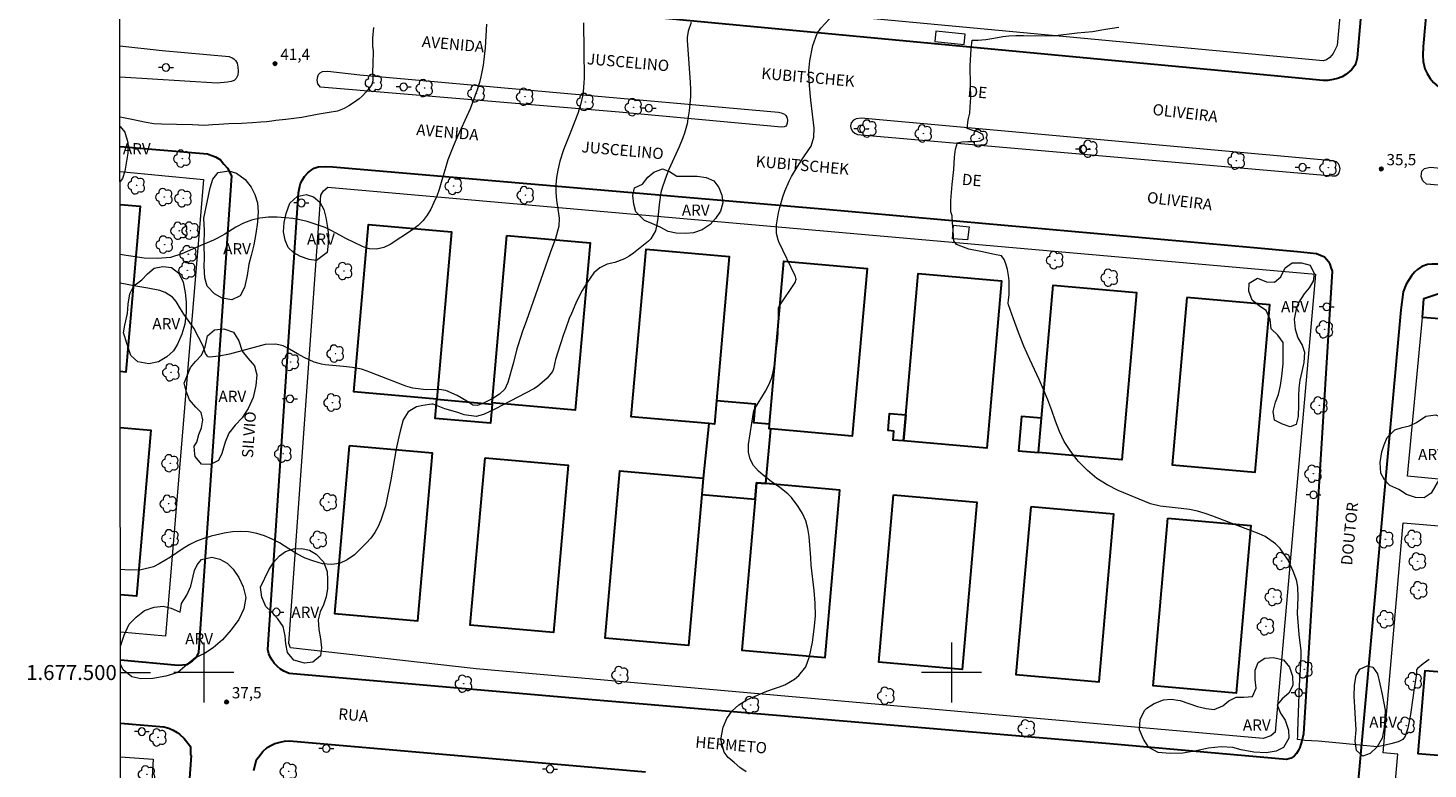
# Model space of a CAD drawing. Units: metres. Extents: x 289372 to 289888, y 1677122 to 1677687.
# Drawn here: x 289376 to 289564, y 1677487 to 1677586 of the extents above; entities that cross this region are included whole.
import ezdxf
from ezdxf.enums import TextEntityAlignment as Align

# ---------------------------------------------------------------- set-up
doc = ezdxf.new("R2010")
doc.units = ezdxf.units.M
doc.header["$MEASUREMENT"] = 0
for name, color, linetype, lineweight in [('Articulacao', 7, 'Continuous', 18), ('Coordenadas', 7, 'Continuous', 9), ('Edificacoes', 7, 'Continuous', 30), ('Malha_Coordenadas', 7, 'Continuous', 15), ('Muro_Grade', 8, 'Continuous', 20), ('Parada_Onibus', 231, 'Continuous', 18), ('Pavimentacao_Asfaltica_Mfio', 10, 'Continuous', 30), ('Poste', 7, 'Continuous', 9), ('Separ_Fisico_Canteiro_Mureta', 10, 'Continuous', 15), ('Topon_de_Vias', 7, 'Continuous', 9)]:
    doc.layers.add(name, color=color, linetype=linetype, lineweight=lineweight)
for name, color, linetype, lineweight, true_color in [('Arvores_Isoladas', 7, 'Continuous', 18, 0x00ff33), ('Curvas_Intermediarias', 7, 'Continuous', 9, 0x783c14), ('Curvas_Mestras', 7, 'Continuous', 20, 0x783c14), ('Pto_Cotado', 7, 'Continuous', 9, 0x783c14), ('Topon_Pto_Cotado', 7, 'Continuous', 9, 0x783c14), ('Topon_Vegetacao', 7, 'Continuous', 9, 0x00ff33), ('Vegetacao', 7, 'Orla8', 9, 0x00ff33)]:
    doc.layers.add(name, color=color, linetype=linetype, lineweight=lineweight, true_color=true_color)
doc.styles.add('Arial', font='arial.ttf', dxfattribs={"height": 1.5})
doc.styles.get("Standard").update_dxf_attribs({"font": 'arial.ttf'})
doc.linetypes.add('Orla8', pattern='A,6,-0.5,["V",Standard,S=1,R=0,X=-0.5,Y=-1],-0.5,6,-0.5,["V",Standard,S=1,R=0,X=-0.5,Y=-1],-0.5', length=14)

# ---------------------------------------------------------------- blocks, each defined once
blk = doc.blocks.new('Cotas')
at = {"layer": 'Pto_Cotado'}
blk.add_hatch(color=256, dxfattribs=at).paths.add_polyline_path([(0, 0.24, 1), (0, -0.24, 1)])
at = {"layer": 'Pto_Cotado', "lineweight": -3}
blk.add_lwpolyline([(0, -0.24, -1), (0, 0.24, -1)], format="xyb", close=True, dxfattribs=at)
blk = doc.blocks.new('Arvore')
at = {"layer": 'Arvores_Isoladas'}
blk.add_lwpolyline([(-0.72, 0.49, 0.872324), (-0.72, -0.55, 0.862983), (0.28, -0.83, 0.900105), (0.89, 0.03, 0.863155), (0.26, 0.86, 0.882486)], format="xyb", close=True, dxfattribs=at)
blk.add_circle((0, 0), 0.0286, dxfattribs=at)
blk = doc.blocks.new('Poste')
at = {"layer": 'Poste'}
for points in [[(-0.5, 0), (-1, 0)], [(0.5, 0), (1, 0)]]:
    blk.add_lwpolyline(points, dxfattribs=at)
blk.add_lwpolyline([(0, 0.5, 1), (0, -0.5, 1)], format="xyb", close=True, dxfattribs=at)

msp = doc.modelspace()

# ---------------------------------------------------------------- linework, layer by layer
at = {"layer": 'Articulacao', "flags": 128}
msp.add_lwpolyline([(289388.69, 1677681.07), (289871.02, 1677681.52), (289871.53, 1677127.26), (289389.22, 1677126.8), (289388.69, 1677681.07)], close=True, dxfattribs=at)
at = {"layer": 'Curvas_Intermediarias', "flags": 128}
for points, elevation in [([(289422.68, 1677586.21), (289422.56, 1677584.79), (289422.56, 1677583.68), (289422.64, 1677583.09), (289422.65, 1677582.52), (289422.62, 1677581.88), (289422.59, 1677581.13), (289422.57, 1677580.47), (289422.59, 1677579.63), (289422.6, 1677579.09), (289422.47, 1677578.58), (289422.16, 1677578.15), (289421.7, 1677577.6), (289421.18, 1677577.04), (289420.76, 1677576.66), (289420.15, 1677576.2), (289419.41, 1677575.73), (289418.79, 1677575.35), (289417.9, 1677575.03), (289416.75, 1677574.83), (289415.17, 1677574.55), (289413.12, 1677574.18), (289410.99, 1677573.91), (289409.62, 1677573.75), (289409.09, 1677573.66), (289408.38, 1677573.6), (289407.61, 1677573.54), (289406.5, 1677573.44), (289405.02, 1677573.38), (289403.33, 1677573.31), (289401.99, 1677573.24), (289401.14, 1677573.17), (289400.1, 1677573.12), (289398.48, 1677573.17), (289396.35, 1677573.24), (289394.33, 1677573.29), (289393.33, 1677573.31), (289392.28, 1677573.49), (289390.38, 1677573.89), (289388.79, 1677574.21)], 41), ([(289450.78, 1677586.84), (289450.85, 1677579.43), (289450.84, 1677578.82), (289450.74, 1677577.62), (289450.65, 1677577.02), (289450.37, 1677575.84), (289450, 1677574.7), (289449, 1677572.08), (289448.09, 1677569.85), (289447.61, 1677568.33), (289447.33, 1677567.14), (289447.17, 1677566.14), (289447.08, 1677565.15), (289447.1, 1677564.14), (289447.18, 1677563.14), (289447.48, 1677561.05), (289447.51, 1677560.7), (289447.48, 1677559.64), (289447.02, 1677558), (289446.32, 1677556.1), (289443.1, 1677546.91), (289442.64, 1677545.63), (289442.02, 1677543.77), (289441.85, 1677543.25), (289441.42, 1677541.41), (289440.67, 1677538.74), (289440.24, 1677537.86), (289439.53, 1677537.18), (289438.66, 1677536.63), (289437.49, 1677536.04), (289436.61, 1677535.67), (289435.98, 1677535.75), (289435.18, 1677536.26), (289433.88, 1677537.01), (289432.35, 1677537.71), (289431.47, 1677537.8), (289429.84, 1677537.79), (289429.36, 1677537.81), (289427.95, 1677538.02), (289427.02, 1677538.28), (289426.57, 1677538.43), (289421.83, 1677540.28), (289421.07, 1677540.53), (289419.88, 1677540.74), (289418.67, 1677540.89), (289416.22, 1677541.14), (289415.73, 1677541.22), (289414.77, 1677541.48), (289413.41, 1677542.1), (289412.54, 1677542.59), (289411.48, 1677543.23), (289410.6, 1677543.64), (289409.65, 1677543.86), (289408.2, 1677543.82), (289407.72, 1677543.72), (289403.44, 1677542.54), (289402.05, 1677542.26), (289400.76, 1677542.13), (289400.56, 1677542.19), (289400.47, 1677542.26), (289400.24, 1677542.64), (289399.92, 1677543.59), (289398.66, 1677546.02), (289398.14, 1677546.78), (289397.32, 1677547.91), (289396.89, 1677548.6), (289396.29, 1677549.6), (289395.79, 1677550.17), (289394.83, 1677550.8), (289394.1, 1677551.04), (289392.52, 1677551.38), (289390.89, 1677551.63), (289388.81, 1677552.01)], 39), ([(289465.2, 1677586.86), (289464.76, 1677585.69), (289464.65, 1677584.86), (289464.66, 1677584.44), (289465.06, 1677578.89), (289465.09, 1677577.93), (289465.08, 1677576.97), (289465.02, 1677576.01), (289464.9, 1677575.05), (289464.74, 1677573.98), (289464.63, 1677573.34), (289464.29, 1677572.07), (289464.08, 1677571.45), (289463.59, 1677570.23), (289462.19, 1677567.2), (289461.89, 1677566.44), (289461.35, 1677564.91), (289461.14, 1677564.13), (289460.88, 1677562.54), (289460.7, 1677560.72), (289460.58, 1677559.87), (289460.39, 1677559.02), (289459.79, 1677557.94), (289459.49, 1677557.65), (289457.45, 1677556.03), (289456.87, 1677555.63), (289456.27, 1677555.29), (289454.97, 1677554.81), (289453.95, 1677554.55), (289452.98, 1677554.1), (289452.17, 1677553.42), (289451.25, 1677552.14), (289450.6, 1677551.05), (289450.31, 1677550.49), (289449.77, 1677549.35), (289449.16, 1677547.98), (289448.88, 1677547.29), (289448.35, 1677545.89), (289448.11, 1677545.18), (289447.29, 1677542.68), (289447.04, 1677541.85), (289446.76, 1677540.6), (289446.64, 1677540.22), (289445.92, 1677539.32), (289444.62, 1677538.21), (289444.12, 1677537.91), (289438.9, 1677535.19), (289437.39, 1677534.47), (289436.44, 1677534.2), (289434.81, 1677534.43), (289433.95, 1677534.74), (289432.24, 1677535.25), (289430.68, 1677535.87), (289430.5, 1677535.86), (289429.31, 1677535.7), (289428.45, 1677535.5), (289427.31, 1677534.84), (289426.64, 1677533.76), (289426.25, 1677532.27), (289426.07, 1677531.48), (289425.74, 1677529.88), (289424.99, 1677525.77), (289424.29, 1677522.21), (289423.67, 1677520.37), (289423.31, 1677519.52), (289422.88, 1677518.71), (289422.34, 1677517.97), (289421.73, 1677517.28), (289420.13, 1677515.72), (289419.17, 1677515.04), (289418.16, 1677514.58), (289417.06, 1677514.44), (289415.89, 1677514.52), (289414.7, 1677514.87), (289413.54, 1677515.3), (289412.45, 1677515.86), (289411.39, 1677516.51), (289410.12, 1677517.33), (289409.15, 1677517.84), (289408.12, 1677518.25), (289407.07, 1677518.58), (289405.99, 1677518.78), (289404.9, 1677518.86), (289403.82, 1677518.8), (289402.74, 1677518.63), (289400.97, 1677518.22), (289399.99, 1677517.93), (289399.04, 1677517.57), (289398.13, 1677517.1), (289397.25, 1677516.57), (289395.53, 1677515.43), (289394.03, 1677514.51), (289393.26, 1677514.14), (289391.62, 1677513.72), (289390.02, 1677513.68), (289388.85, 1677513.78)], 38), ([(289472.52, 1677486.71), (289471.7, 1677487.32), (289470.91, 1677487.96), (289470.15, 1677488.63), (289469.59, 1677489.37), (289469.13, 1677491.04), (289469.45, 1677492.68), (289469.97, 1677493.84), (289470.65, 1677494.86), (289471.56, 1677495.67), (289472.63, 1677496.34), (289473.43, 1677496.71), (289475.07, 1677497.4), (289475.91, 1677497.71), (289477, 1677498.07), (289477.71, 1677498.35), (289479.01, 1677499.11), (289479.6, 1677499.59), (289480.51, 1677500.76), (289481.02, 1677502.15), (289481.39, 1677504.07), (289481.64, 1677505.79), (289481.79, 1677507.52), (289481.77, 1677509.25), (289481.64, 1677510.98), (289481.23, 1677514.35), (289481.17, 1677515.33), (289480.96, 1677518.18), (289480.79, 1677519.25), (289480.51, 1677520.29), (289480.06, 1677521.26), (289479.5, 1677522.19), (289478.58, 1677523.39), (289478.11, 1677523.89), (289477.03, 1677524.74), (289475.89, 1677525.52), (289474.8, 1677526.38), (289474.19, 1677526.89), (289473.53, 1677527.66), (289473.06, 1677528.49), (289472.86, 1677529.44), (289472.85, 1677530.45), (289473.51, 1677534.74), (289473.56, 1677534.98), (289473.63, 1677535.2), (289475.11, 1677537.62), (289475.55, 1677538.45), (289475.91, 1677539.3), (289476.15, 1677540.2), (289476.32, 1677541.12), (289476.75, 1677544.71), (289476.81, 1677545.37), (289476.88, 1677546.69), (289476.85, 1677548.56), (289476.87, 1677548.73), (289476.93, 1677548.89), (289476.99, 1677548.98), (289479.09, 1677552.1), (289479.22, 1677552.55), (289479.14, 1677552.91), (289479.1, 1677553.03), (289476.92, 1677557.54), (289476.81, 1677557.81), (289476.58, 1677558.66), (289476.58, 1677559.83), (289476.86, 1677561.42), (289477.02, 1677562.14), (289477.43, 1677563.55), (289477.71, 1677564.33), (289478.28, 1677565.66), (289478.61, 1677566.3), (289479.34, 1677567.55), (289480.15, 1677568.76), (289481.01, 1677570.01), (289481.21, 1677570.36), (289481.6, 1677571.53), (289481.64, 1677572.74), (289481.2, 1677576.48), (289481, 1677578.45), (289480.9, 1677579.76), (289480.91, 1677580.42), (289481.07, 1677581.72), (289481.47, 1677583.8), (289482.04, 1677585.4), (289482.5, 1677586.1), (289483.67, 1677587.37)], 37), ([(289563.87, 1677501.76), (289563.07, 1677501.18), (289562.34, 1677500.53), (289562.19, 1677500.36), (289562.2, 1677499.84), (289562.12, 1677499.3), (289562, 1677498.67), (289561.89, 1677497.9), (289561.71, 1677496.61), (289561.38, 1677494.38), (289561.02, 1677492.56), (289560.69, 1677491.51), (289560.34, 1677491.04), (289559.74, 1677490.73), (289558.74, 1677490.45), (289557.61, 1677490.21), (289556.96, 1677490.05), (289555.04, 1677490.25), (289551.88, 1677490.54), (289549.03, 1677490.81), (289547.27, 1677490.92), (289546.28, 1677491.05), (289546.31, 1677491.48), (289546.32, 1677492.12), (289546.41, 1677494.66), (289546.56, 1677498.26), (289546.7, 1677501.14), (289546.77, 1677502.34), (289546.75, 1677502.89), (289546.5, 1677505.08), (289546.28, 1677507.89), (289546.37, 1677510.06), (289546.31, 1677511.37), (289546.2, 1677512.2), (289546.04, 1677512.61), (289545.69, 1677513.55), (289545.35, 1677514.36), (289544.95, 1677515.14), (289543.94, 1677516.57), (289543.33, 1677517.19), (289541.93, 1677518.18), (289541.15, 1677518.55), (289534.96, 1677520.91), (289533.93, 1677521.26), (289532.88, 1677521.55), (289531.81, 1677521.77), (289530.73, 1677521.93), (289527.89, 1677522.23), (289526.63, 1677522.54), (289522.31, 1677524.33), (289520.82, 1677525.07), (289519.43, 1677525.94), (289518.17, 1677527), (289517, 1677528.18), (289516.76, 1677528.47), (289515.86, 1677529.65), (289515.07, 1677530.89), (289514.43, 1677532.22), (289513.89, 1677533.6), (289513.4, 1677535.01), (289512.88, 1677536.42), (289512.31, 1677537.8), (289511.71, 1677539.17), (289510.48, 1677541.83), (289509.69, 1677543.62), (289508.94, 1677545.43), (289508.27, 1677547.27), (289507.63, 1677549.12), (289507.56, 1677549.35), (289507.63, 1677549.79), (289507.72, 1677550.48), (289507.72, 1677551.12), (289507.71, 1677551.7), (289507.7, 1677552.36), (289507.63, 1677553.06), (289507.49, 1677553.86), (289507.28, 1677554.63), (289507.03, 1677555.19), (289506.69, 1677555.67), (289505.76, 1677555.87), (289503.9, 1677556.25), (289502.32, 1677556.58), (289501.24, 1677556.96), (289500.66, 1677557.21), (289500.31, 1677557.7), (289500.26, 1677558.28), (289500.2, 1677559.13), (289500.13, 1677560.09), (289500.08, 1677561.03), (289499.93, 1677561.56), (289499.9, 1677563.09), (289500.08, 1677565.22), (289500.29, 1677567.24), (289500.41, 1677568.88), (289500.53, 1677569.93), (289500.81, 1677570.81), (289500.82, 1677570.8), (289501.37, 1677570.92), (289502.19, 1677570.95), (289503.14, 1677570.94), (289503.85, 1677571.04), (289504.31, 1677571.36), (289504.19, 1677571.88), (289503.51, 1677572.25), (289503, 1677572.39), (289502.11, 1677572.68), (289502.12, 1677573.02), (289502.16, 1677573.53), (289502.29, 1677574.04), (289502.44, 1677574.74), (289502.51, 1677575.53), (289502.55, 1677576.25), (289502.57, 1677576.78), (289502.54, 1677578.49), (289502.49, 1677581.08), (289502.62, 1677583.34), (289502.77, 1677584.5), (289502.91, 1677584.5), (289503.57, 1677584.51), (289504.07, 1677584.56), (289504.61, 1677584.61), (289505.38, 1677584.74), (289506.14, 1677584.88), (289506.86, 1677585), (289507.65, 1677585.1), (289508.6, 1677585.11), (289509.62, 1677585.12), (289511.18, 1677585.08), (289513.9, 1677585.12), (289516.82, 1677585.5), (289518.84, 1677585.65), (289520.12, 1677585.89), (289520.59, 1677585.98), (289522.36, 1677586.26)], 36)]:
    msp.add_lwpolyline(points, dxfattribs=dict(at, elevation=elevation))
at = {"layer": 'Curvas_Mestras', "elevation": 40, "flags": 128}
msp.add_lwpolyline([(289437.82, 1677586.65), (289437.62, 1677583.5), (289437.55, 1677582.72), (289437.35, 1677581.16), (289437.06, 1677579.62), (289436.86, 1677578.86), (289436.56, 1677577.88), (289436.26, 1677577.03), (289435.94, 1677576.18), (289435.6, 1677575.34), (289433.72, 1677571.16), (289433.34, 1677570.28), (289432.98, 1677569.39), (289432.65, 1677568.5), (289432.35, 1677567.59), (289432.08, 1677566.67), (289431.75, 1677565.48), (289431.46, 1677564.57), (289431.15, 1677563.67), (289430.78, 1677562.8), (289430.37, 1677561.93), (289429.88, 1677561.13), (289429.32, 1677560.39), (289428.65, 1677559.75), (289427.91, 1677559.18), (289424.94, 1677557.22), (289424.06, 1677556.78), (289423.11, 1677556.57), (289422.15, 1677556.62), (289421.68, 1677556.74), (289421.23, 1677556.92), (289419, 1677558.02), (289418.2, 1677558.43), (289417.02, 1677559.09), (289416.21, 1677559.46), (289414.77, 1677559.98), (289413.82, 1677560.27), (289412.86, 1677560.5), (289411.89, 1677560.66), (289410.9, 1677560.76), (289409.8, 1677560.83), (289408.64, 1677560.84), (289407.47, 1677560.72), (289406.36, 1677560.46), (289405.31, 1677560.03), (289404.29, 1677559.5), (289402.82, 1677558.59), (289401.81, 1677558.03), (289401.29, 1677557.79), (289399.92, 1677557.18), (289397.05, 1677555.95), (289395.54, 1677555.48), (289393.79, 1677555.31), (289392.02, 1677555.38), (289390.25, 1677555.62), (289389.6, 1677555.74), (289388.81, 1677555.86)], dxfattribs=at)
at = {"layer": 'Edificacoes', "flags": 128}
for points in [[(289388.8, 1677562.56), (289391.48, 1677562.33), (289389.55, 1677540.15), (289388.82, 1677540.22)], [(289568.59, 1677546.99), (289562.98, 1677547.45), (289563.19, 1677549.99), (289565.96, 1677550.93)], [(289388.83, 1677532.74), (289392.93, 1677532.38), (289390.99, 1677510.21), (289388.85, 1677510.39)]]:
    msp.add_lwpolyline(points, dxfattribs=at)
for points in [[(289431.17, 1677536.53), (289420.05, 1677537.51), (289422.02, 1677559.88), (289433.14, 1677558.9)], [(289440.53, 1677558.39), (289451.65, 1677557.41), (289449.68, 1677535.04), (289438.56, 1677536.02)], [(289467.53, 1677533.28), (289457.17, 1677534.19), (289459.14, 1677556.56), (289470.27, 1677555.58), (289468.57, 1677536.31), (289468.3, 1677533.21)], [(289475.82, 1677532.56), (289475.61, 1677532.58), (289475.66, 1677533.18), (289477.58, 1677554.95), (289488.7, 1677553.97), (289486.73, 1677531.6)], [(289493.59, 1677530.94), (289493.9, 1677534.43), (289495.56, 1677553.31), (289506.69, 1677552.33), (289504.72, 1677529.96)], [(289511.63, 1677529.39), (289512.03, 1677533.97), (289513.6, 1677551.75), (289524.73, 1677550.77), (289522.76, 1677528.41)], [(289531.46, 1677550.11), (289529.49, 1677527.74), (289540.61, 1677526.76), (289542.58, 1677549.13)], [(289431.17, 1677536.53), (289438.55, 1677535.88), (289438.32, 1677533.31), (289430.95, 1677533.96)], [(289468.57, 1677536.31), (289468.3, 1677533.21), (289467.53, 1677533.28), (289466.78, 1677525.98), (289466.59, 1677523.81), (289473.74, 1677523.18), (289473.93, 1677525.35), (289475.17, 1677525.24), (289475.82, 1677532.56), (289475.61, 1677532.58), (289475.66, 1677533.18), (289473.56, 1677533.36), (289473.78, 1677535.85)], [(289493.59, 1677530.94), (289492.19, 1677531.06), (289492.3, 1677532.26), (289491.52, 1677532.33), (289491.72, 1677534.63), (289493.9, 1677534.43)], [(289511.63, 1677529.39), (289512.03, 1677533.97), (289509.38, 1677534.2), (289508.98, 1677529.62)], [(289419.46, 1677530.28), (289417.49, 1677507.91), (289428.62, 1677506.93), (289430.59, 1677529.3)], [(289437.61, 1677528.68), (289448.73, 1677527.7), (289446.76, 1677505.33), (289435.64, 1677506.31)], [(289466.59, 1677523.81), (289464.81, 1677503.61), (289453.68, 1677504.59), (289455.65, 1677526.96), (289466.78, 1677525.98)], [(289475.17, 1677525.24), (289473.93, 1677525.35), (289473.74, 1677523.18), (289471.96, 1677502.98), (289483.09, 1677502), (289485.06, 1677524.37)], [(289492.26, 1677523.75), (289503.38, 1677522.77), (289501.41, 1677500.4), (289490.29, 1677501.38)], [(289510.59, 1677522.12), (289508.62, 1677499.75), (289519.75, 1677498.77), (289521.72, 1677521.14)], [(289528.93, 1677520.61), (289540.05, 1677519.63), (289538.08, 1677497.26), (289526.96, 1677498.24)], [(289564.98, 1677500.08), (289563.3, 1677500.22), (289562.38, 1677489.19), (289584.72, 1677487.35), (289585.65, 1677498.32)]]:
    msp.add_lwpolyline(points, close=True, dxfattribs=at)
at = {"layer": 'Malha_Coordenadas', "flags": 128}
for points in [[(289400, 1677504), (289400, 1677496)], [(289500, 1677504), (289500, 1677496)], [(289388.86, 1677500), (289392.86, 1677500)], [(289404, 1677500), (289396, 1677500)], [(289504, 1677500), (289496, 1677500)]]:
    msp.add_lwpolyline(points, dxfattribs=at)
at = {"layer": 'Muro_Grade', "flags": 128}
for points in [[(289423.9, 1677655.49), (289424.42, 1677655.45), (289475.62, 1677650.88), (289526.3, 1677646.51), (289555.45, 1677644.1), (289556.05, 1677643.71), (289556.38, 1677643.31), (289556.65, 1677642.77), (289556.81, 1677642.04), (289556.78, 1677641.53), (289551.59, 1677583.78), (289551.23, 1677583.06), (289551.05, 1677582.73), (289550.6, 1677582.17), (289550.17, 1677581.89), (289549.69, 1677581.73), (289480.52, 1677588.2), (289419.14, 1677593.7), (289418.44, 1677594.01), (289418.14, 1677595.12), (289422.33, 1677654.04), (289422.85, 1677655.06)], [(289416.6, 1677564.87), (289548.69, 1677553.24), (289543.3, 1677492.02), (289542.69, 1677491.53), (289541.68, 1677491.2), (289521.48, 1677492.98), (289436.42, 1677500.5), (289411.6, 1677503.28), (289411.37, 1677503.87), (289415.67, 1677563.8), (289416.02, 1677564.39)]]:
    msp.add_lwpolyline(points, close=True, dxfattribs=at)
for points in [[(289388.8, 1677566.94), (289399.94, 1677565.88), (289394.89, 1677504.87), (289388.86, 1677505.38)], [(289566.99, 1677525.66), (289561, 1677526.22), (289562.98, 1677547.45)], [(289559.4, 1677485.56), (289559.71, 1677489.07), (289557.71, 1677489.25), (289560.41, 1677520.02), (289566.25, 1677519.51), (289566.13, 1677518.21)], [(289388.87, 1677488.74), (289393.21, 1677488.41), (289392.52, 1677475.88)]]:
    msp.add_lwpolyline(points, dxfattribs=at)
at = {"layer": 'Parada_Onibus', "flags": 128}
for points in [[(289497.77, 1677584.32), (289501.69, 1677583.94), (289501.83, 1677585.3), (289497.9, 1677585.69)], [(289500.11, 1677557.97), (289500.26, 1677559.78), (289502.35, 1677559.58), (289502.15, 1677557.81)]]:
    msp.add_lwpolyline(points, close=True, dxfattribs=at)
at = {"layer": 'Pavimentacao_Asfaltica_Mfio', "flags": 128}
for points in [[(289571.84, 1677681.24), (289571.7, 1677679.7), (289563.08, 1677583.66), (289563.04, 1677582.44), (289563.1, 1677581.64), (289563.32, 1677580.69), (289563.62, 1677580.04), (289564.02, 1677579.36), (289564.48, 1677578.85), (289565.17, 1677578.24), (289565.85, 1677577.82), (289566.77, 1677577.55), (289588.93, 1677575.6), (289624.11, 1677571.79), (289625.78, 1677571.74), (289626.74, 1677571.79), (289627.42, 1677571.94), (289628.31, 1677572.28), (289628.88, 1677572.6), (289629.41, 1677573.02), (289629.75, 1677573.64), (289630.75, 1677580.94), (289633.59, 1677603.93), (289640.28, 1677681.3)], [(289559.55, 1677643.87), (289554.27, 1677582.15), (289554.09, 1677581.43), (289553.93, 1677581.11), (289553.49, 1677580.55), (289552.73, 1677579.92), (289552.24, 1677579.61), (289551.63, 1677579.36), (289551.04, 1677579.24), (289550.35, 1677579.12), (289549.69, 1677579.13), (289534.67, 1677580.55), (289461.26, 1677587.43)], [(289388.79, 1677570.31), (289400.47, 1677569.33), (289400.92, 1677569.14), (289401.57, 1677568.93), (289402.21, 1677568.49), (289402.69, 1677567.93), (289403.18, 1677567.42), (289403.72, 1677566.38), (289400.8, 1677524.4), (289399.28, 1677502.67), (289398.97, 1677502), (289398.46, 1677501.5), (289397.7, 1677501.02), (289396.58, 1677500.95), (289388.86, 1677501.65)], [(289622.1, 1677472.88), (289627.66, 1677536.35), (289627.54, 1677536.98), (289627.32, 1677537.59), (289626.64, 1677539.1), (289622.74, 1677545.3), (289622.21, 1677546.09), (289620.05, 1677548.11), (289619.13, 1677548.59), (289615.15, 1677549.57), (289600.45, 1677551.83), (289566.24, 1677554.5), (289565.07, 1677554.59), (289564.26, 1677554.59), (289563.68, 1677554.52), (289562.88, 1677554.24), (289562.31, 1677553.87), (289561.93, 1677553.51), (289561.51, 1677553), (289561.19, 1677552.52), (289560.82, 1677551.91), (289560.42, 1677550.86), (289560.09, 1677548.45), (289553.73, 1677478.19)], [(289388.87, 1677493.24), (289394.63, 1677492.74), (289395.34, 1677492.56), (289395.91, 1677492.29), (289396.42, 1677491.99), (289396.74, 1677491.77), (289397.37, 1677491.2), (289398.2, 1677490.11), (289398.24, 1677488.98), (289398.32, 1677488.9), (289393.85, 1677427.84), (289393.69, 1677427.02), (289393.25, 1677425.84), (289392.86, 1677425.04), (289392.54, 1677424.58), (289392.1, 1677424.05), (289391.5, 1677423.62), (289390.91, 1677423.35), (289390.37, 1677423.17), (289389.21, 1677423.06), (289388.94, 1677423.08)], [(289406.71, 1677486.89), (289407.06, 1677488.36), (289407.32, 1677488.71), (289407.9, 1677489.45), (289408.45, 1677489.96), (289409.03, 1677490.29), (289409.51, 1677490.5), (289410.37, 1677490.74), (289410.79, 1677490.85), (289411.48, 1677490.88), (289459.08, 1677486.72)]]:
    msp.add_lwpolyline(points, dxfattribs=at)
msp.add_lwpolyline([(289416.22, 1677567.64), (289417.26, 1677567.58), (289483.18, 1677561.92), (289539.94, 1677556.83), (289546.29, 1677556.25), (289548.8, 1677555.99), (289549.89, 1677555.53), (289550.42, 1677554.92), (289550.6, 1677554.55), (289550.74, 1677554.13), (289550.91, 1677553.62), (289547.06, 1677491.81), (289546.85, 1677490.82), (289546.74, 1677490.41), (289546.57, 1677489.98), (289546.36, 1677489.54), (289546.15, 1677489.18), (289545.81, 1677488.81), (289545.42, 1677488.57), (289544.79, 1677488.39), (289521.16, 1677490.45), (289449.86, 1677496.51), (289411.4, 1677499.89), (289410.68, 1677500.19), (289410.26, 1677500.45), (289409.86, 1677500.79), (289409.43, 1677501.25), (289409.12, 1677501.63), (289408.9, 1677502.02), (289408.7, 1677502.52), (289408.56, 1677503.08), (289412.65, 1677564.12), (289412.85, 1677565.01), (289412.95, 1677565.36), (289413.18, 1677565.84), (289413.48, 1677566.29), (289413.92, 1677566.79), (289414.34, 1677567.14), (289414.77, 1677567.41), (289415.31, 1677567.59)], close=True, dxfattribs=at)
at = {"layer": 'Separ_Fisico_Canteiro_Mureta', "flags": 128}
msp.add_lwpolyline([(289388.78, 1677583.76), (289394.44, 1677583.13), (289403.39, 1677582.3), (289403.78, 1677582.16), (289404.03, 1677582), (289404.24, 1677581.79), (289404.46, 1677581.42), (289404.57, 1677580.89), (289404.58, 1677580.37), (289404.53, 1677579.82), (289404.32, 1677579.38), (289404.06, 1677579.13), (289403.65, 1677578.99), (289403.15, 1677578.89), (289401.8, 1677578.77), (289388.79, 1677579.58)], dxfattribs=at)
for points in [[(289416.59, 1677580.35), (289420.86, 1677579.89), (289446.66, 1677577.57), (289476.86, 1677574.86), (289477.22, 1677574.79), (289477.64, 1677574.6), (289477.85, 1677574.43), (289477.98, 1677574.22), (289478.08, 1677573.8), (289478.04, 1677573.42), (289477.92, 1677573.16), (289477.84, 1677573.02), (289477.6, 1677572.91), (289477.27, 1677572.89), (289455.53, 1677574.9), (289415.62, 1677578.24), (289415.25, 1677578.67), (289415.18, 1677579.17), (289415.23, 1677579.64), (289415.34, 1677579.92), (289415.57, 1677580.15), (289415.86, 1677580.33)], [(289487.93, 1677574.09), (289487.25, 1677573.98), (289486.91, 1677573.8), (289486.6, 1677573.45), (289486.5, 1677573.06), (289486.54, 1677572.74), (289486.74, 1677572.34), (289487.05, 1677572.09), (289487.44, 1677571.9), (289550.92, 1677566.37), (289551.42, 1677566.39), (289551.7, 1677566.59), (289551.84, 1677566.77), (289551.91, 1677566.97), (289551.96, 1677567.32), (289551.9, 1677567.71), (289551.74, 1677567.96), (289551.47, 1677568.26), (289550.98, 1677568.39), (289548.47, 1677568.62)], [(289564.01, 1677567.51), (289584.05, 1677565.64), (289629.08, 1677561.75), (289629.4, 1677561.63), (289629.75, 1677561.36), (289629.93, 1677560.95), (289629.96, 1677560.53), (289629.74, 1677559.97), (289629.44, 1677559.63), (289629.02, 1677559.5), (289628.81, 1677559.49), (289618.37, 1677560.51), (289595.91, 1677562.47), (289563.53, 1677565.28), (289563.05, 1677565.69), (289562.82, 1677566.29), (289562.91, 1677566.99), (289563.27, 1677567.37)]]:
    msp.add_lwpolyline(points, close=True, dxfattribs=at)
at = {"layer": 'Vegetacao', "flags": 128}
for points in [[(289388.79, 1677572.98), (289389.42, 1677572.23), (289389.82, 1677570.83), (289389.84, 1677569.41), (289389.66, 1677568.32), (289389.45, 1677567.02), (289389.13, 1677566.03), (289388.8, 1677565.61)], [(289398.75, 1677513.63), (289399.13, 1677514.4), (289399.7, 1677515.1), (289401.05, 1677515.43), (289402.16, 1677515.17), (289403.1, 1677514.6), (289403.92, 1677513.8), (289404.66, 1677512.71), (289405.28, 1677511.46), (289405.6, 1677510.03), (289405.37, 1677508.53), (289404.67, 1677507.09), (289403.64, 1677505.71), (289402.51, 1677504.39), (289401.26, 1677503.29), (289400.07, 1677502.54), (289398.83, 1677501.96), (289397.76, 1677501.07), (289396.51, 1677500.02), (289394.93, 1677499.53), (289393.17, 1677499.19), (289391.58, 1677499.14), (289390.35, 1677499.41), (289389.22, 1677500.37), (289388.86, 1677501.12)], [(289388.86, 1677503.46), (289388.87, 1677503.54), (289389.35, 1677504.98), (289390.01, 1677506.46), (289390.94, 1677507.42), (289392.08, 1677508.27), (289393.38, 1677508.72), (289394.57, 1677508.89), (289395.62, 1677508.62), (289396.83, 1677508.07), (289397.02, 1677509.22), (289397.71, 1677510.32), (289398.26, 1677511.52), (289398.75, 1677513.63)]]:
    msp.add_lwpolyline(points, dxfattribs=at)
for points in [[(289457.8, 1677561.58), (289457.5, 1677562.59), (289457.37, 1677563.74), (289457.58, 1677564.79), (289458.66, 1677565.25), (289459.4, 1677566.19), (289460.2, 1677566.85), (289461.33, 1677567.29), (289462.27, 1677566.95), (289463.26, 1677566.32), (289464.59, 1677566.34), (289466, 1677566.33), (289467.17, 1677566.14), (289468.21, 1677565.71), (289468.89, 1677564.83), (289469.28, 1677563.81), (289469.43, 1677562.75), (289469.12, 1677561.64), (289468.44, 1677560.68), (289467.71, 1677559.85), (289466.65, 1677559.16), (289465.49, 1677558.77), (289464.47, 1677558.68), (289463.19, 1677558.72), (289462.09, 1677558.95), (289461.03, 1677559.5), (289459.94, 1677560.01), (289458.96, 1677560.41)], [(289400.86, 1677564.76), (289401.21, 1677565.95), (289401.94, 1677566.82), (289403.34, 1677567.03), (289404.35, 1677566.75), (289405.54, 1677565.9), (289406.35, 1677564.84), (289406.83, 1677563.9), (289407.18, 1677562.78), (289407.29, 1677561.56), (289407.17, 1677560.18), (289406.95, 1677558.69), (289406.68, 1677557.15), (289406.32, 1677555.75), (289406, 1677554.56), (289405.79, 1677553.05), (289405.45, 1677551.47), (289404.88, 1677550.32), (289403.73, 1677549.81), (289402.47, 1677550.02), (289401.41, 1677550.59), (289400.44, 1677551.64), (289400.14, 1677552.76), (289400.04, 1677554.29), (289400.07, 1677555.36), (289400.05, 1677557.22), (289400.09, 1677559.06), (289400.01, 1677560.71)], [(289415.09, 1677555.04), (289414.09, 1677555.18), (289412.92, 1677555.6), (289412.03, 1677556.08), (289411.3, 1677556.78), (289410.89, 1677557.79), (289410.67, 1677558.9), (289410.76, 1677560.15), (289411.02, 1677561.35), (289411.51, 1677562.73), (289412.49, 1677563.62), (289413.7, 1677563.9), (289414.67, 1677563.56), (289415.51, 1677562.87), (289416.07, 1677561.89), (289416.3, 1677560.8), (289416.56, 1677559.48), (289416.68, 1677558.43), (289416.64, 1677557.33), (289416.48, 1677556.13)], [(289389.27, 1677545.41), (289389.42, 1677546.43), (289389.79, 1677547.98), (289389.89, 1677549.24), (289390.11, 1677550.6), (289390.65, 1677551.68), (289391.72, 1677552.47), (289392.48, 1677553.3), (289393.35, 1677554.05), (289394.51, 1677554.27), (289395.67, 1677554.14), (289396.64, 1677553.35), (289397.22, 1677552.16), (289397.52, 1677550.8), (289397.66, 1677549.51), (289397.64, 1677548.12), (289397.44, 1677546.54), (289397.05, 1677545.22), (289396.47, 1677543.9), (289395.94, 1677543), (289395.04, 1677542.17), (289393.94, 1677541.54), (289392.66, 1677541.27), (289391.19, 1677541.54), (289390.22, 1677542.36)], [(289545.3, 1677532.85), (289544.26, 1677533.19), (289543.18, 1677533.72), (289543.02, 1677534.88), (289543.35, 1677536.11), (289543.73, 1677537.16), (289543.99, 1677538.34), (289544.16, 1677539.62), (289544.34, 1677541.23), (289544.37, 1677542.63), (289544.34, 1677544.1), (289543.63, 1677545.06), (289542.77, 1677545.91), (289542.61, 1677547.18), (289542.07, 1677548.4), (289541.2, 1677548.94), (289540.23, 1677549.75), (289539.76, 1677550.97), (289539.81, 1677552.03), (289540.91, 1677552.72), (289542.14, 1677552.22), (289543.18, 1677552.15), (289544.05, 1677552.86), (289544.63, 1677554.1), (289545.56, 1677554.73), (289546.8, 1677554.75), (289547.96, 1677554.43), (289548.48, 1677553.32), (289548.39, 1677552.3), (289547.85, 1677551.42), (289547.15, 1677550.59), (289546.44, 1677549.49), (289546.08, 1677548.55), (289545.81, 1677547.22), (289545.96, 1677545.9), (289546.33, 1677544.73), (289546.88, 1677543.74), (289547.21, 1677542.79), (289547.14, 1677541.45), (289546.84, 1677540.23), (289546.59, 1677539.06), (289546.47, 1677538.01), (289546.41, 1677536.91), (289546.42, 1677535.77), (289546.34, 1677534.22), (289546.11, 1677533.15)], [(289398.22, 1677540.75), (289398.88, 1677541.55), (289399.71, 1677542.39), (289400.19, 1677543.53), (289400.47, 1677544.98), (289401.43, 1677545.79), (289402.66, 1677545.92), (289403.98, 1677545.47), (289404.68, 1677544.33), (289405.14, 1677542.94), (289405.89, 1677542.01), (289406.77, 1677540.98), (289407.08, 1677539.8), (289406.96, 1677538.34), (289406.58, 1677536.76), (289405.92, 1677535.29), (289405.15, 1677534.02), (289404.19, 1677533.04), (289403.35, 1677531.99), (289402.84, 1677530.78), (289402.43, 1677529.28), (289401.97, 1677528.35), (289400.9, 1677527.78), (289399.7, 1677527.85), (289398.86, 1677528.86), (289398.79, 1677529.18), (289398.72, 1677530.27), (289399.05, 1677530.79), (289399.33, 1677531.79), (289399.67, 1677532.72), (289399.86, 1677533.76), (289399.63, 1677534.73), (289398.93, 1677535.47), (289398.08, 1677536.42), (289397.64, 1677537.61), (289397.37, 1677538.65)], [(289564.13, 1677523.97), (289563.23, 1677523.35), (289562.06, 1677523.37), (289560.84, 1677523.78), (289559.83, 1677524.48), (289558.64, 1677525.01), (289557.9, 1677525.73), (289557.44, 1677526.64), (289557.31, 1677528.06), (289557.53, 1677529.47), (289557.85, 1677530.44), (289558.28, 1677531.4), (289559.3, 1677532.44), (289560.25, 1677532.75), (289561.25, 1677532.96), (289562.2, 1677533.43), (289563.42, 1677534.27), (289564.78, 1677534.44), (289565.94, 1677533.92), (289566.56, 1677533.15), (289566.95, 1677532.09), (289567.06, 1677530.9), (289567, 1677529.84), (289566.71, 1677528.33), (289565.93, 1677527.13), (289565.33, 1677525.99)], [(289408.7, 1677513.71), (289409.34, 1677514.71), (289410.12, 1677515.6), (289410.93, 1677516.18), (289411.98, 1677516.54), (289413.07, 1677516.59), (289414.12, 1677516.36), (289415.04, 1677515.81), (289416.02, 1677514.79), (289416.48, 1677513.5), (289416.55, 1677512.39), (289416.52, 1677511.23), (289416.35, 1677510.1), (289416.01, 1677509.06), (289415.57, 1677508.11), (289415.31, 1677507.02), (289415.37, 1677505.77), (289415.61, 1677504.51), (289415.75, 1677503.29), (289415.59, 1677502.22), (289414.56, 1677501.4), (289413.45, 1677501.25), (289412.02, 1677501.65), (289411.17, 1677502.68), (289410.97, 1677503.85), (289410.88, 1677504.91), (289410.61, 1677506.17), (289409.9, 1677507.18), (289409.05, 1677508.12), (289408.3, 1677508.84), (289407.74, 1677510.06), (289407.57, 1677511.42)], [(289526.14, 1677495.24), (289527.1, 1677495.84), (289528.35, 1677496.35), (289529.36, 1677496.42), (289530.57, 1677496.25), (289531.75, 1677495.85), (289532.9, 1677495.45), (289534.06, 1677495.18), (289535.12, 1677495.08), (289536.3, 1677495.54), (289537.11, 1677496.2), (289538.08, 1677496.7), (289539.08, 1677496.72), (289540.25, 1677496.8), (289540.73, 1677497.93), (289540.63, 1677499.09), (289540.62, 1677500.33), (289541.03, 1677501.33), (289541.91, 1677501.92), (289543.07, 1677502.01), (289544.4, 1677501.68), (289545.2, 1677500.72), (289545.59, 1677499.5), (289545.65, 1677498.28), (289545.13, 1677497.26), (289544.23, 1677496.5), (289543.57, 1677495.69), (289543.99, 1677494.55), (289544.64, 1677493.62), (289545.05, 1677492.29), (289545.11, 1677491.21), (289544.41, 1677489.98), (289543.44, 1677489.48), (289542.1, 1677489.27), (289540.45, 1677489.36), (289538.74, 1677489.68), (289537.62, 1677489.98), (289536.05, 1677490.05), (289534.36, 1677489.9), (289532.7, 1677489.52), (289530.95, 1677489.23), (289529.23, 1677489.2), (289527.63, 1677489.32), (289526.41, 1677489.97), (289525.68, 1677491.11), (289525.15, 1677492.35), (289525.22, 1677493.71), (289525.81, 1677494.93)], [(289558.02, 1677494.97), (289557.96, 1677493.96), (289557.87, 1677492.67), (289557.59, 1677491.22), (289556.93, 1677490.05), (289556, 1677489.18), (289554.99, 1677488.83), (289554.18, 1677489.56), (289553.98, 1677490.81), (289554.1, 1677492.33), (289554.05, 1677493.8), (289553.92, 1677495.36), (289553.85, 1677496.86), (289553.91, 1677498.33), (289554.11, 1677499.59), (289554.62, 1677500.43), (289555.58, 1677500.89), (289556.33, 1677500.71), (289556.99, 1677499.82), (289557.27, 1677498.5), (289557.59, 1677497.06)]]:
    msp.add_lwpolyline(points, close=True, dxfattribs=at)

# ---------------------------------------------------------------- block references
at = {"layer": 'Arvores_Isoladas'}
for p in [(289422.73, 1677578.8), (289429.52, 1677578.1), (289436.46, 1677577.4), (289442.96, 1677576.94), (289451.03, 1677576.25), (289457.49, 1677575.54), (289488.87, 1677572.69), (289496.26, 1677572.03), (289503.73, 1677571.4), (289518.43, 1677569.99), (289397.11, 1677568.68), (289538.11, 1677568.4), (289550.4, 1677567.46), (289391, 1677565.11), (289433.42, 1677565.03), (289394.7, 1677563.55), (289397.25, 1677563.37), (289443.03, 1677563.79), (289396.71, 1677559.03), (289398.22, 1677559.06), (289394.76, 1677557.19), (289397.92, 1677555.9), (289513.85, 1677555.1), (289397.78, 1677553.76), (289418.74, 1677553.66), (289521.14, 1677552.77), (289549.92, 1677545.85), (289417.61, 1677542.62), (289395.63, 1677540.11), (289411.62, 1677541.51), (289417.21, 1677536.08), (289549.19, 1677535.69), (289410.61, 1677529.24), (289395.51, 1677527.97), (289548.39, 1677526.57), (289395.28, 1677522.55), (289416.7, 1677522.77), (289395.53, 1677517.94), (289415.36, 1677517.74), (289558, 1677517.81), (289561.75, 1677517.86), (289544.17, 1677514.9), (289562.35, 1677514.86), (289543.09, 1677510.09), (289562.53, 1677511), (289542.04, 1677506.16), (289558.05, 1677507.12), (289547.19, 1677500.43), (289455.69, 1677499.66), (289561.81, 1677498.83), (289434.77, 1677498.5), (289491.26, 1677496.9), (289473.15, 1677495.66), (289393.89, 1677491.32), (289510.06, 1677492.53), (289560.84, 1677492.89), (289392.38, 1677486.4), (289411.33, 1677486.79)]:
    msp.add_blockref('Arvore', p, dxfattribs=at)
at = {"layer": 'Poste'}
for p in [(289394.93, 1677580.85), (289426.72, 1677578.25), (289459.52, 1677575.41), (289487.92, 1677572.66), (289517.57, 1677569.92), (289546.95, 1677567.5), (289413.05, 1677562.75), (289550.18, 1677548.87), (289411.52, 1677536.58), (289548.41, 1677523.75), (289409.7, 1677508.08), (289546.44, 1677497.3), (289391.71, 1677492.1), (289416.38, 1677489.85), (289446.3, 1677487.1)]:
    msp.add_blockref('Poste', p, dxfattribs=at)
at = {"layer": 'Pto_Cotado'}
for p in [(289409.52, 1677581.37, 41.44), (289557.47, 1677567.3, 35.48), (289403.04, 1677496.06, 37.54)]:
    msp.add_blockref('Cotas', p, dxfattribs=at)

# ---------------------------------------------------------------- texts
at = {"layer": 'Coordenadas', "style": 'Arial'}
msp.add_text('1.677.500', height=2, dxfattribs=at).set_placement((289388.36, 1677500), align=Align.MIDDLE_RIGHT)
at = {"layer": 'Topon_de_Vias', "style": 'Arial'}
for s, rotation, p in [('AVENIDA', 354.9852, (289429.11, 1677583.59)), ('JUSCELINO', 354.9852, (289451.2, 1677581.29)), ('KUBITSCHEK', 354.9852, (289474.51, 1677579.35)), ('DE', 354.9852, (289502.09, 1677576.94)), ('OLIVEIRA', 353.3781, (289526.82, 1677574.53)), ('AVENIDA', 354.9852, (289428.37, 1677571.82)), ('JUSCELINO', 354.9852, (289450.46, 1677569.53)), ('KUBITSCHEK', 354.9852, (289473.76, 1677567.59)), ('DE', 354.9852, (289501.34, 1677565.18)), ('OLIVEIRA', 353.3781, (289526.08, 1677562.77)), ('SILVIO', 86.0973, (289406.57, 1677528.63)), ('DOUTOR', 84.3103, (289553.56, 1677514.27)), ('RUA', 354.9358, (289417.93, 1677493.75)), ('HERMETO', 354.9358, (289465.68, 1677490))]:
    msp.add_text(s, height=1.5, rotation=rotation, dxfattribs=at).set_placement(p)
at = {"layer": 'Topon_Pto_Cotado', "style": 'Arial'}
for s, p in [('41,4', (289410.23, 1677581.86, 41.44)), ('35,5', (289558.18, 1677567.79, 35.48)), ('37,5', (289403.75, 1677496.55, 37.54))]:
    msp.add_text(s, height=1.5, dxfattribs=at).set_placement(p)
at = {"layer": 'Topon_Vegetacao', "style": 'Arial'}
for p in [(289389.17, 1677569.24), (289463.93, 1677561.03), (289413.8, 1677557.17), (289402.58, 1677555.88), (289544.07, 1677548.14), (289393.12, 1677545.87), (289401.95, 1677536.16), (289562.4, 1677528.39), (289411.71, 1677507.3), (289397.51, 1677503.76), (289538.97, 1677492.24), (289555.87, 1677492.61)]:
    msp.add_text('ARV', height=1.5, dxfattribs=at).set_placement(p)

doc.saveas('drawing.dxf')
